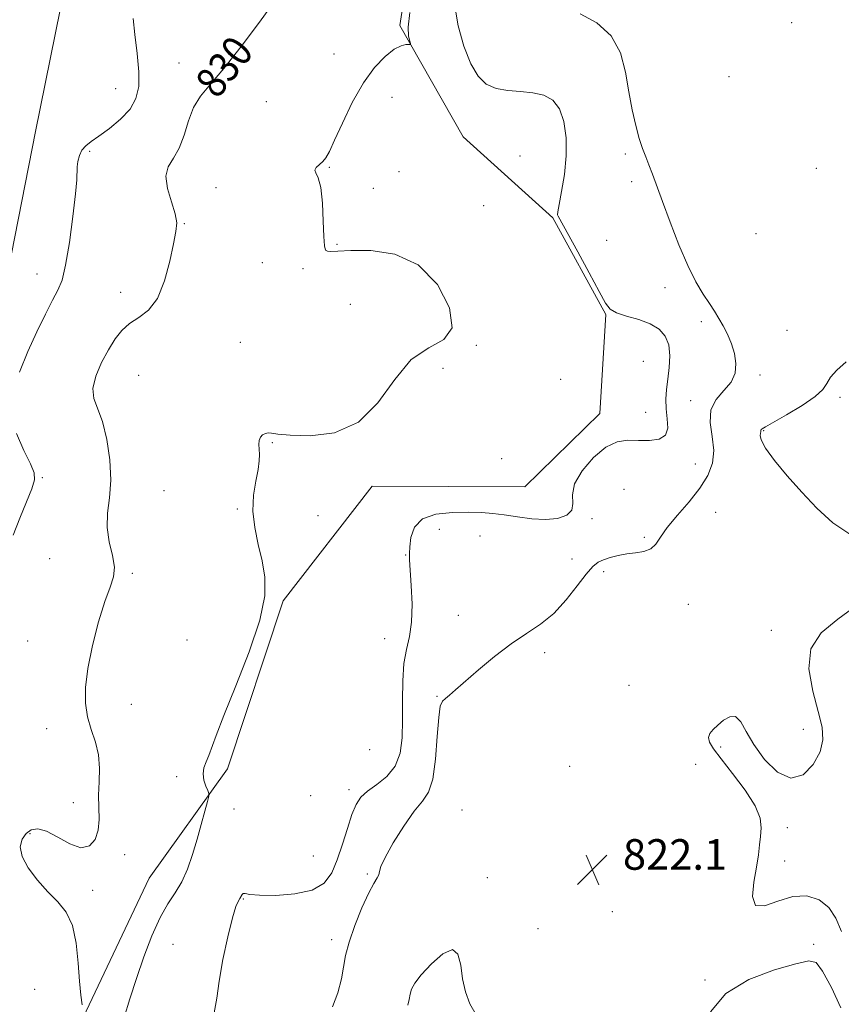
# Model space of a CAD drawing. Extents: x 2124800 to 2127700, y 329800 to 332700.
# Drawn here: x 2127097 to 2127312, y 332100 to 332358 of the extents above; entities that cross this region are included whole.
import ezdxf
from ezdxf.enums import TextEntityAlignment as Align

# ---------------------------------------------------------------- set-up
doc = ezdxf.new("R2010")
doc.units = 0
doc.header["$MEASUREMENT"] = 0
for name, color, linetype, lineweight in [('DTM HARD BREAKLINE', 7, 'Continuous', 0), ('DTM SPOT ELEVATION', 2, 'Continuous', 13), ('INDEX CONTOUR', 41, 'Continuous', 13), ('INDEX CONTOUR LABEL', 244, 'Continuous', 0), ('INTERMEDIATE CONTOUR', 44, 'Continuous', 0), ('SPOT ELEVATION', 7, 'Continuous', 0)]:
    doc.layers.add(name, color=color, linetype=linetype, lineweight=lineweight)
doc.styles.add('Style-ITALICS', font='ITALICS.shx')

# ---------------------------------------------------------------- blocks, each defined once
blk = doc.blocks.new('SPOT')
at = {"layer": 'SPOT ELEVATION'}
for p, q in [((-3.91, -3.91), (3.82, 3.81)), ((-1.65, 3.77), (1.72, -3.93))]:
    blk.add_line(p, q, dxfattribs=at)

msp = doc.modelspace()

# ---------------------------------------------------------------- linework, layer by layer
at = {"layer": 'DTM HARD BREAKLINE'}
for points in [[(2127264.116, 332500, 828.385), (2127245.532, 332456.716, 828.765), (2127217.297, 332409.009, 829.605), (2127200.551, 332382.442, 828.905), (2127196.576, 332356.145, 828.205), (2127213.078, 332327.017, 827.015), (2127236.556, 332305.822, 826.105), (2127250.455, 332280.497, 826.105), (2127248.885, 332254.565, 826.945), (2127229.283, 332235.381, 827.295), (2127189.294, 332235.617, 827.365), (2127165.99, 332205.522, 827.855), (2127151.447, 332161.555, 827.645), (2127130.953, 332132.972, 829.185), (2127110.563, 332089.856, 830.165), (2127104.2, 332054.005, 829.955), (2127106.909, 332029.445, 828.765), (2127116.496, 332014.903, 828.345)], [(2127073.413, 332091.898, 832.195), (2127055.268, 332138.075, 833.175), (2127052.144, 332152.005, 833.035), (2127058.148, 332177.813, 832.895), (2127074.433, 332202.646, 833.105), (2127084.283, 332228.386, 832.965), (2127085.854, 332254.318, 832.965), (2127094.886, 332296.437, 832.965), (2127101.182, 332328.441, 832.965), (2127108.971, 332366.824, 832.965), (2127117.817, 332388.214, 832.965), (2127130.131, 332408.681, 832.685), (2127139.191, 332416.713, 832.405), (2127156.165, 332433.183, 832.405), (2127163.797, 332444.907, 832.685), (2127165.134, 332459.006, 832.895), (2127154.707, 332477.185, 833.525), (2127146.032, 332485.713, 833.525)]]:
    msp.add_polyline3d(points, dxfattribs=at)
at = {"layer": 'DTM SPOT ELEVATION'}
for p in [(2127299.07, 332356.94, 823.5), (2127179.35, 332348.68, 828.6), (2127138.75, 332346.31, 830.7), (2127282.69, 332342.79, 822.1), (2127122.15, 332339.59, 832.9), (2127194.45, 332337.35, 827.4), (2127161.56, 332336.21, 829.1), (2127115.37, 332323.23, 831.8), (2127227.94, 332322.01, 827.5), (2127255.58, 332322.55, 824.3), (2127178.11, 332319.07, 827.9), (2127196.36, 332317.91, 827.2), (2127305.51, 332318.79, 823.1), (2127257.22, 332315.3, 824.4), (2127148.39, 332313.75, 828.5), (2127189.58, 332313.54, 827.4), (2127218.47, 332308.98, 826.6), (2127140.15, 332304.32, 829.9), (2127289.76, 332301.63, 822.6), (2127180.11, 332298.88, 827.8), (2127250.69, 332299.9, 825.4), (2127160.54, 332294.06, 828.9), (2127101.63, 332291.12, 832.7), (2127171.2, 332292.5, 828.4), (2127123.46, 332286.35, 830.6), (2127265.9, 332287.51, 824.5), (2127183.6, 332283.19, 829.8), (2127275.47, 332278.66, 824.3), (2127297.88, 332276.4, 823.1), (2127154.78, 332273.25, 828.8), (2127216.57, 332272.4, 827.9), (2127260.28, 332268.28, 827.7), (2127207.79, 332266.46, 826.9), (2127128.23, 332264.61, 828.9), (2127238.64, 332263.56, 827.3), (2127290.8, 332264.71, 823.8), (2127272.61, 332257.92, 824.4), (2127311.76, 332258.85, 821.6), (2127260.83, 332254.88, 827.1), (2127291.7, 332250.1, 821.9), (2127163.14, 332246.97, 827.9), (2127223.15, 332242.78, 827.6), (2127273.89, 332241.36, 825.1), (2127102.98, 332237.79, 831.9), (2127134.86, 332234.43, 828.7), (2127255.19, 332234.71, 824.1), (2127154.02, 332229.63, 828.2), (2127175.1, 332227.83, 826.7), (2127246.79, 332227.05, 825.7), (2127279.2, 332228.77, 822.7), (2127206.88, 332224.28, 825.1), (2127217.52, 332222.53, 824.9), (2127260.54, 332222.15, 824.4), (2127104.93, 332216.64, 831.1), (2127198.06, 332217.59, 826.1), (2127241.61, 332216.53, 824.7), (2127126.54, 332212.73, 829.8), (2127249.87, 332213.16, 823.5), (2127272.07, 332204.68, 822.6), (2127211.87, 332201.73, 824.7), (2127140.82, 332195.34, 828.9), (2127192.53, 332195.7, 826.9), (2127293.72, 332197.83, 822.2), (2127099.18, 332195.05, 830.6), (2127234.42, 332191.99, 823.6), (2127256.51, 332183.45, 822.5), (2127206.22, 332180.59, 824.1), (2127126.3, 332178.43, 829.5), (2127104.16, 332172.1, 830.4), (2127302.1, 332171.96, 822.2), (2127280.46, 332167.32, 821.9), (2127188.6, 332166.58, 827.9), (2127241.02, 332162.26, 822.2), (2127273.91, 332162.76, 822.3), (2127138.13, 332159.57, 828.3), (2127173.17, 332154.54, 826.6), (2127183.2, 332156.17, 826.5), (2127111.12, 332152.75, 830.5), (2127153.18, 332151.04, 827.1), (2127212.78, 332150.81, 822.4), (2127099.72, 332144.61, 829.8), (2127297.92, 332146.21, 821.9), (2127124.55, 332139.09, 829.6), (2127173.94, 332138.77, 827.4), (2127269.51, 332137.02, 822.3), (2127297.28, 332137.5, 821.9), (2127188.07, 332134.06, 824.2), (2127219.42, 332133.12, 822.4), (2127116.12, 332129.78, 829.7), (2127155.62, 332127.5, 825.9), (2127252.15, 332124.2, 822.1), (2127232.72, 332119.79, 823.1), (2127137.22, 332115.66, 826.7), (2127178.71, 332116.89, 824.4), (2127304.85, 332115.64, 822.2), (2127276.42, 332106.28, 822.1), (2127100.97, 332103.89, 830.8)]:
    msp.add_point(p, dxfattribs=at)
at = {"layer": 'INDEX CONTOUR', "elevation": 830, "flags": 128}
msp.add_lwpolyline([(2127113.442, 332099.832), (2127113.058, 332102.345), (2127112.687, 332105.987), (2127112.356, 332110.758), (2127111.844, 332115.927), (2127110.867, 332120.584), (2127109.222, 332124.08), (2127107.016, 332126.811), (2127104.431, 332129.437), (2127101.707, 332132.446), (2127099.289, 332135.643), (2127097.675, 332138.658), (2127097.222, 332141.194), (2127097.704, 332143.2), (2127098.752, 332144.693), (2127100.092, 332145.654), (2127101.814, 332145.912), (2127104.101, 332145.262), (2127107.023, 332143.687), (2127110.188, 332141.934), (2127113.09, 332140.944), (2127115.313, 332141.42), (2127116.814, 332143.117), (2127117.638, 332145.556), (2127117.878, 332148.338), (2127117.721, 332154.659), (2127117.841, 332158.157), (2127117.939, 332161.743), (2127117.683, 332165.262), (2127116.865, 332168.611), (2127115.763, 332171.88), (2127114.78, 332175.205), (2127114.258, 332178.76), (2127114.295, 332182.861), (2127114.932, 332187.859), (2127116.152, 332193.875), (2127117.717, 332200.083), (2127119.331, 332205.426), (2127120.713, 332209.169), (2127121.631, 332211.869), (2127121.868, 332214.405), (2127121.342, 332217.467), (2127120.508, 332220.99), (2127119.953, 332224.717), (2127120.083, 332228.487), (2127120.564, 332232.519), (2127120.876, 332237.125), (2127120.614, 332242.431), (2127119.832, 332247.817), (2127118.7, 332252.477), (2127116.444, 332258.501), (2127116.187, 332261.152), (2127116.965, 332264.386), (2127118.48, 332267.928), (2127120.278, 332271.296), (2127122.019, 332274.103), (2127123.801, 332276.357), (2127125.834, 332278.163), (2127128.237, 332279.728), (2127130.765, 332281.676), (2127133.085, 332284.727), (2127134.93, 332289.286), (2127136.309, 332294.464), (2127137.301, 332299.052), (2127137.948, 332302.197), (2127138.145, 332304.481), (2127137.755, 332306.846), (2127136.771, 332309.966), (2127135.731, 332313.462), (2127135.302, 332316.685), (2127135.949, 332319.207), (2127137.312, 332321.447), (2127138.829, 332324.041), (2127140.081, 332327.416), (2127141.228, 332331.173), (2127142.574, 332334.708), (2127144.412, 332337.675), (2127146.985, 332340.764), (2127150.524, 332344.922), (2127155.054, 332350.695), (2127159.777, 332356.992), (2127163.692, 332362.319)], dxfattribs=at)
at = {"layer": 'INTERMEDIATE CONTOUR', "flags": 128}
for points, elevation in [([(2127147.935, 332097.722), (2127148.681, 332101.58), (2127149.243, 332105.997), (2127150.236, 332111.641), (2127151.514, 332117.597), (2127152.743, 332122.552), (2127153.659, 332125.542), (2127154.282, 332126.997), (2127154.702, 332127.691), (2127155.271, 332128.716), (2127155.563, 332128.962), (2127156.045, 332128.919), (2127157.256, 332128.711), (2127159.825, 332128.504), (2127164.072, 332128.477), (2127169.076, 332128.853), (2127173.605, 332129.866), (2127176.726, 332131.703), (2127178.717, 332134.362), (2127180.152, 332137.793), (2127181.5, 332141.85), (2127182.802, 332146), (2127183.994, 332149.613), (2127185.077, 332152.238), (2127186.323, 332154.139), (2127188.074, 332155.76), (2127190.505, 332157.503), (2127193.14, 332159.607), (2127195.338, 332162.272), (2127196.621, 332165.65), (2127197.152, 332169.714), (2127197.254, 332174.386), (2127197.229, 332179.514), (2127197.282, 332184.63), (2127197.596, 332189.187), (2127198.268, 332192.862), (2127199.054, 332196.206), (2127199.624, 332199.995), (2127199.742, 332204.703), (2127199.545, 332209.613), (2127199.082, 332216.298), (2127199.037, 332217.987), (2127199.118, 332219.713), (2127199.405, 332222.134), (2127200.334, 332224.813), (2127202.429, 332227.038), (2127205.978, 332228.28), (2127210.308, 332228.729), (2127214.513, 332228.757), (2127217.926, 332228.664), (2127220.859, 332228.461), (2127223.865, 332228.089), (2127227.345, 332227.543), (2127231.079, 332227.032), (2127234.694, 332226.824), (2127237.83, 332227.131), (2127240.201, 332227.957), (2127241.534, 332229.258), (2127241.769, 332231.01), (2127241.685, 332233.283), (2127242.269, 332236.171), (2127244.23, 332239.628), (2127247.171, 332243.063), (2127250.41, 332245.746), (2127253.414, 332247.152), (2127256.219, 332247.586), (2127259.007, 332247.56), (2127261.846, 332247.547), (2127264.364, 332247.891), (2127266.074, 332248.896), (2127266.665, 332250.754), (2127266.519, 332253.189), (2127266.194, 332255.81), (2127266.132, 332258.325), (2127266.33, 332260.84), (2127266.672, 332263.56), (2127267.022, 332266.601), (2127267.173, 332269.712), (2127266.9, 332272.553), (2127266.005, 332274.858), (2127264.411, 332276.66), (2127262.067, 332278.068), (2127259.044, 332279.189), (2127255.889, 332280.119), (2127253.27, 332280.951), (2127251.608, 332281.883), (2127250.347, 332283.521), (2127248.681, 332286.574), (2127246.079, 332291.392), (2127243.081, 332296.882), (2127237.941, 332306.226), (2127237.827, 332306.575), (2127237.89, 332307.403), (2127238.229, 332309.308), (2127238.878, 332312.686), (2127239.598, 332317.125), (2127240.08, 332322.008), (2127240.068, 332326.767), (2127239.488, 332331.004), (2127238.314, 332334.365), (2127236.537, 332336.606), (2127234.2, 332337.908), (2127231.36, 332338.559), (2127228.122, 332338.855), (2127224.789, 332339.111), (2127221.714, 332339.65), (2127219.156, 332340.794), (2127217.015, 332342.856), (2127215.095, 332346.147), (2127213.28, 332350.782), (2127211.785, 332356.085), (2127210.902, 332361.181)], 826), ([(2127097.04, 332265.409), (2127099.213, 332270.838), (2127101.554, 332276.017), (2127103.785, 332280.617), (2127105.677, 332284.273), (2127107.076, 332286.896), (2127108.134, 332289.508), (2127109.079, 332293.409), (2127110.07, 332299.386), (2127110.995, 332306.197), (2127111.671, 332312.09), (2127111.981, 332315.771), (2127112.111, 332319.123), (2127112.306, 332320.587), (2127112.711, 332322.143), (2127113.366, 332323.556), (2127114.33, 332324.686), (2127115.754, 332325.787), (2127117.81, 332327.208), (2127120.54, 332329.201), (2127123.455, 332331.638), (2127125.935, 332334.294), (2127127.497, 332337.043), (2127128.196, 332340.167), (2127128.223, 332344.048), (2127127.792, 332348.845), (2127127.197, 332353.819), (2127126.75, 332358.007)], 832), ([(2127124.423, 332096.467), (2127125.857, 332101.378), (2127127.592, 332106.689), (2127129.565, 332112.358), (2127131.674, 332117.882), (2127133.806, 332122.641), (2127135.858, 332126.232), (2127137.769, 332129.122), (2127139.489, 332131.992), (2127140.985, 332135.37), (2127142.298, 332139.171), (2127143.486, 332143.155), (2127144.582, 332147.051), (2127145.518, 332150.475), (2127146.2, 332153.012), (2127146.552, 332154.421), (2127146.58, 332155.166), (2127146.307, 332155.885), (2127145.8, 332157.069), (2127145.287, 332158.616), (2127145.046, 332160.278), (2127145.269, 332161.867), (2127145.833, 332163.442), (2127146.535, 332165.121), (2127148.44, 332170.332), (2127150.483, 332175.557), (2127153.635, 332183.295), (2127157.117, 332192.215), (2127159.898, 332200.534), (2127161.199, 332206.912), (2127161.249, 332211.782), (2127160.527, 332216.019), (2127159.502, 332220.329), (2127158.556, 332224.729), (2127158.064, 332229.066), (2127158.264, 332233.181), (2127158.87, 332236.87), (2127159.473, 332239.925), (2127159.752, 332242.214), (2127159.773, 332243.908), (2127159.695, 332245.256), (2127159.662, 332246.456), (2127159.762, 332247.511), (2127160.068, 332248.371), (2127160.624, 332248.999), (2127161.345, 332249.384), (2127162.118, 332249.528), (2127162.985, 332249.446), (2127164.611, 332249.209), (2127167.816, 332248.903), (2127173.068, 332248.758), (2127179.447, 332249.574), (2127185.678, 332252.296), (2127190.813, 332257.398), (2127195.201, 332263.487), (2127199.517, 332268.702), (2127204.117, 332271.796), (2127208.087, 332273.975), (2127210.195, 332277.062), (2127209.517, 332282.269), (2127206.366, 332288.365), (2127201.359, 332293.511), (2127195.199, 332296.327), (2127188.935, 332297.276), (2127183.698, 332297.282), (2127180.329, 332297.128), (2127178.501, 332297.027), (2127177.595, 332297.055), (2127177.081, 332297.366), (2127176.784, 332298.453), (2127176.617, 332300.889), (2127176.486, 332304.944), (2127176.274, 332309.65), (2127175.852, 332313.744), (2127175.181, 332316.274), (2127174.538, 332317.575), (2127174.285, 332318.3), (2127174.67, 332318.993), (2127175.482, 332319.755), (2127176.395, 332320.579), (2127177.194, 332321.561), (2127178.104, 332323.204), (2127179.463, 332326.119), (2127181.51, 332330.637), (2127184.098, 332335.986), (2127186.987, 332341.12), (2127189.935, 332345.182), (2127192.709, 332348.084), (2127195.076, 332349.929), (2127196.858, 332350.859), (2127198.088, 332351.163), (2127199.242, 332351.173), (2127199.317, 332351.406), (2127199.146, 332352.067), (2127198.842, 332353.388), (2127198.714, 332355.75), (2127199.12, 332359.564)], 828), ([(2127178.959, 332099.334), (2127180.312, 332102.997), (2127181.229, 332106.579), (2127182.329, 332112.688), (2127183.237, 332116.216), (2127184.77, 332120.609), (2127186.635, 332125.207), (2127188.405, 332129.1), (2127189.727, 332131.614), (2127190.585, 332133.033), (2127191.037, 332133.878), (2127191.223, 332134.681), (2127191.594, 332136.005), (2127192.675, 332138.424), (2127194.804, 332142.233), (2127197.54, 332146.619), (2127200.251, 332150.488), (2127202.425, 332153.148), (2127204.026, 332155.511), (2127205.138, 332158.888), (2127205.856, 332164.106), (2127206.326, 332170.035), (2127206.703, 332175.063), (2127207.131, 332177.997), (2127207.69, 332179.344), (2127208.445, 332180.035), (2127209.502, 332180.886), (2127211.126, 332182.269), (2127217.146, 332187.511), (2127221.323, 332191.01), (2127225.629, 332194.318), (2127229.64, 332197.017), (2127233.338, 332199.483), (2127236.798, 332202.292), (2127240.055, 332205.798), (2127242.96, 332209.477), (2127245.32, 332212.581), (2127247.038, 332214.561), (2127248.407, 332215.663), (2127249.818, 332216.331), (2127251.575, 332216.924), (2127253.646, 332217.457), (2127255.911, 332217.867), (2127258.232, 332218.14), (2127260.401, 332218.482), (2127262.19, 332219.156), (2127263.5, 332220.384), (2127264.76, 332222.245), (2127266.525, 332224.781), (2127269.153, 332227.967), (2127272.205, 332231.515), (2127275.04, 332235.072), (2127277.124, 332238.383), (2127278.338, 332241.595), (2127278.673, 332244.952), (2127278.249, 332248.6), (2127277.727, 332252.267), (2127277.901, 332255.581), (2127279.295, 332258.285), (2127281.344, 332260.582), (2127283.213, 332262.791), (2127284.241, 332265.164), (2127284.46, 332267.686), (2127284.08, 332270.284), (2127283.299, 332272.87), (2127282.275, 332275.336), (2127281.158, 332277.564), (2127280.054, 332279.501), (2127278.887, 332281.347), (2127277.536, 332283.362), (2127275.907, 332285.821), (2127274.005, 332289.031), (2127271.86, 332293.313), (2127269.539, 332298.775), (2127267.259, 332304.675), (2127265.272, 332310.059), (2127262.636, 332317.265), (2127261.721, 332319.649), (2127260.876, 332321.743), (2127260.042, 332323.926), (2127259.18, 332326.576), (2127258.27, 332329.987), (2127257.352, 332334.114), (2127256.481, 332338.832), (2127255.607, 332343.946), (2127254.254, 332348.989), (2127251.839, 332353.428), (2127248.062, 332356.839), (2127243.757, 332359.24)], 824), ([(2127314.273, 332223.002), (2127309.821, 332226.02), (2127305.672, 332229.783), (2127301.704, 332233.993), (2127297.892, 332238.322), (2127294.581, 332242.331), (2127292.218, 332245.556), (2127291.082, 332247.664), (2127290.826, 332248.869), (2127291.02, 332249.932), (2127291.043, 332250.2), (2127291.09, 332250.391), (2127291.317, 332250.611), (2127292.189, 332251.14), (2127297.754, 332254.275), (2127301.814, 332256.685), (2127305.251, 332259.01), (2127307.231, 332260.872), (2127308.278, 332262.451), (2127309.261, 332264.068), (2127310.896, 332265.972), (2127313.308, 332268.129)], 822), ([(2127095.388, 332222.75), (2127097.14, 332227.23), (2127098.852, 332231.456), (2127100.206, 332234.88), (2127100.917, 332237.194), (2127100.845, 332239.066), (2127099.887, 332241.405), (2127098.105, 332244.904), (2127096.225, 332249.401)], 832), ([(2127312.141, 332119.017), (2127310.631, 332122.507), (2127308.836, 332125.309), (2127306.296, 332127.309), (2127303.075, 332128.336), (2127299.369, 332128.206), (2127295.458, 332126.991), (2127291.964, 332125.766), (2127289.59, 332125.859), (2127288.806, 332128.174), (2127289.128, 332131.921), (2127289.836, 332135.887), (2127290.353, 332139.115), (2127290.67, 332141.675), (2127290.921, 332143.896), (2127291.127, 332146.111), (2127290.855, 332148.666), (2127289.552, 332151.914), (2127286.918, 332156.016), (2127283.63, 332160.368), (2127280.613, 332164.179), (2127278.6, 332166.856), (2127277.574, 332168.6), (2127277.326, 332169.812), (2127277.671, 332170.847), (2127278.502, 332171.875), (2127279.732, 332173.021), (2127281.256, 332174.293), (2127282.885, 332175.228), (2127284.409, 332175.247), (2127285.726, 332173.917), (2127287.162, 332171.389), (2127289.148, 332167.958), (2127291.973, 332164.068), (2127295.351, 332160.735), (2127298.852, 332159.127), (2127302.072, 332160.028), (2127304.712, 332162.701), (2127306.499, 332166.027), (2127307.237, 332169.181), (2127307.023, 332172.505), (2127306.03, 332176.634), (2127304.579, 332181.935), (2127303.579, 332187.722), (2127304.091, 332193.042), (2127306.832, 332197.225), (2127311.153, 332200.739), (2127316.062, 332204.335)], 822), ([(2127198.647, 332099.728), (2127198.987, 332101.209), (2127199.221, 332102.594), (2127199.61, 332103.916), (2127200.478, 332105.478), (2127202.16, 332107.645), (2127204.805, 332110.516), (2127207.789, 332113.133), (2127210.3, 332114.267), (2127211.75, 332113.064), (2127212.455, 332110.168), (2127212.953, 332106.6), (2127213.708, 332103.197), (2127214.872, 332100.081), (2127216.52, 332097.192)], 822), ([(2127277.795, 332098.01), (2127281.884, 332102.821), (2127287.899, 332106.477), (2127294.544, 332108.987), (2127300.152, 332110.576), (2127303.542, 332111.342), (2127305.466, 332110.868), (2127307.16, 332108.607), (2127309.505, 332104.325), (2127311.965, 332099.028)], 822)]:
    msp.add_lwpolyline(points, dxfattribs=dict(at, elevation=elevation))

# ---------------------------------------------------------------- block references
at = {"layer": 'SPOT ELEVATION'}
msp.add_blockref('SPOT', (2127246.918, 332135.182, 822.147), dxfattribs=at)

# ---------------------------------------------------------------- texts
at = {"layer": 'INDEX CONTOUR LABEL', "style": 'Style-ITALICS', "width": 0.875}
msp.add_text('830', height=8, rotation=51.7, dxfattribs=at).set_placement((2127145.651, 332339.162, 830), align=Align.MIDDLE_LEFT)
at = {"layer": 'SPOT ELEVATION', "style": 'Style-ITALICS'}
msp.add_text('822.1', height=8, dxfattribs=at).set_placement((2127254.918, 332135.182, 822.147))

doc.saveas('drawing.dxf')
